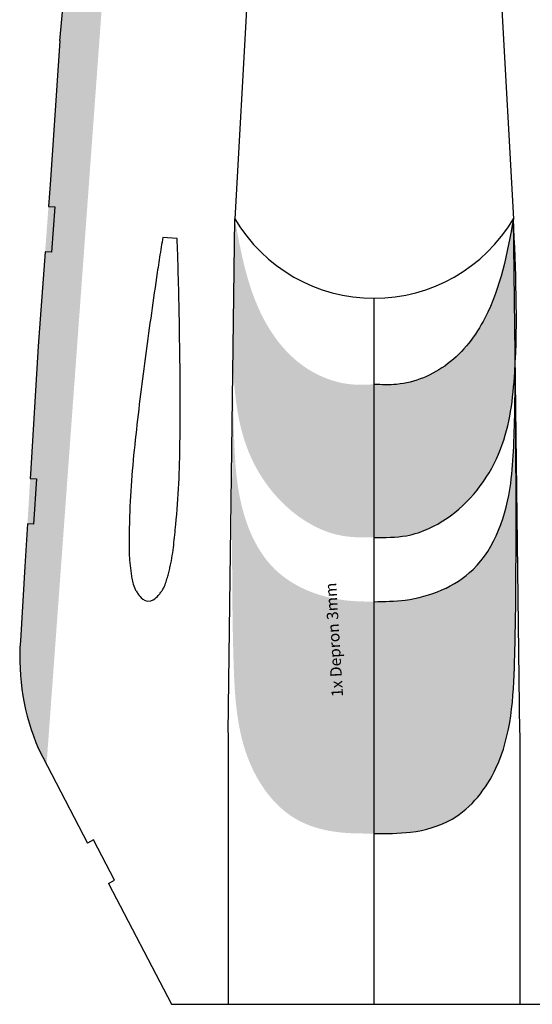
# Model space of a CAD drawing. Units: millimetres. Extents: x 3261 to 5001, y 1027 to 2050.
# Drawn here: x 3526 to 3751, y 1133 to 1566 of the extents above; entities that cross this region are included whole.
import ezdxf

# ---------------------------------------------------------------- set-up
doc = ezdxf.new("R2010")
doc.units = ezdxf.units.MM
doc.layers.add('7', color=7, linetype='Continuous')

# ---------------------------------------------------------------- blocks, each defined once
blk = doc.blocks.new('A$C30B11B4D')
h = blk.add_hatch(color=30)
edge = h.paths.add_edge_path()
edge.add_line((-485.2004335985321, 196.5281061868827), (-469.2769043639414, 195.3559571422511))
edge.add_line((-469.2769043639414, 195.3559571422511), (-470.2560055598951, 183.3350090495323))
edge.add_spline(control_points=[(-470.2560055598951, 183.3350090495323), (-474.0681652278154, 183.6466140148368), (-495.237699820339, 185.3770064083487), (-534.8871240408471, 188.1545498713649), (-585.797739079157, 191.5413115635674), (-630.9911883842574, 194.0661525621799), (-657.7106239780505, 193.2217837961889), (-669.3125758084398, 192.8551470940129)], knot_values=[0, 0, 0, 0, 11.47465115443768, 63.72057985796991, 119.2273300391081, 164.5840764165083, 199.3932281833969, 199.3932281833969, 199.3932281833969, 199.3932281833969], degree=3, periodic=0)
edge.add_line((-669.3125758084393, 192.8551470940124), (-662.4540401761537, 196.4265273101746))
edge.add_arc((-622.2318795812735, 102.3088484412251), 102.3521356816706, 85.87273351521497, 113.1399406455256, ccw=False)
edge.add_line((-614.8653805925774, 204.3955487074627), (-582.2256084938308, 202.4151250322543))
edge.add_line((-582.2256084938308, 202.4151250322539), (-563.4737096740096, 201.2773504097618))
edge.add_line((-563.4737096740096, 201.2773504097618), (-541.6086762077498, 199.9673299615397))
edge.add_line((-541.6086762077498, 199.9673299615397), (-541.6096100318928, 199.9507424776543))
edge.add_line((-541.6096100318928, 199.9507424776543), (-485.2004335985321, 196.5281061868827))
for color, points in [(30, [(-412.0990369088431, 191.1470294777691), (-350.9114805424319, 186.9968458559188), (-324.0550564553469, 184.591861868003), (-279.6202804027007, 180.6127422142936), (-280.2966252613455, 169.465762745861), (-470.2560055598956, 183.3350090495328), (-469.2769043639423, 195.3559571422511), (-443.7251809854392, 193.4750658080757)]), (184, [(-470.6619235845592, 178.3513367544151), (-470.2560055598947, 183.3350090495323), (-280.2966252613464, 169.4657627458614), (-280.5994670452046, 164.4745646851325)])]:
    blk.add_hatch(color=color).paths.add_polyline_path(points)
h = blk.add_hatch(color=184)
edge = h.paths.add_edge_path()
edge.add_line((-470.6619235845601, 178.3513367544147), (-669.3125758084393, 192.8551470940133))
edge.add_spline(control_points=[(-669.3125758084398, 192.8551470940129), (-657.7106239780505, 193.2217837961889), (-630.9911883842574, 194.0661525621799), (-585.797739079157, 191.5413115635674), (-534.8871240408471, 188.1545498713649), (-495.237699820339, 185.3770064083487), (-474.0681652278154, 183.6466140148368), (-470.2560055598951, 183.3350090495323)], knot_values=[0, 0, 0, 0, 34.80915176688863, 80.16589814428879, 135.672648325427, 187.9185770289592, 199.3932281833969, 199.3932281833969, 199.3932281833969, 199.3932281833969], degree=3, periodic=0)
edge.add_line((-470.2560055598956, 183.3350090495323), (-470.6619235845601, 178.3513367544147))
h = blk.add_hatch(color=184)
edge = h.paths.add_edge_path()
edge.add_spline(control_points=[(-492.7852919897859, 110.8135415858178), (-505.050520903575, 110.7373525230823), (-522.7585992939357, 110.627353606234), (-553.8608899730652, 108.7223945962942), (-585.4357683087724, 98.335002494744), (-597.4088970439152, 68.65138890451772), (-597.6178725391778, 53.21193371638856), (-597.6797000429037, 48.64401549240119)], knot_values=[0, 0, 0, 0, 36.69080435103032, 52.97280990189898, 94.2767013298805, 126.9937429854817, 140.7405362223995, 140.7405362223995, 140.7405362223995, 140.7405362223995], degree=3, periodic=0)
edge.add_line((-597.6797000429042, 48.64401549240119), (-699.6918591573021, 48.64401549240119))
edge.add_spline(control_points=[(-699.6918591573017, 48.64401549240165), (-699.7182916702541, 54.00849259889173), (-699.7762169134467, 65.76441764277479), (-693.8225952708249, 87.32126714582273), (-666.4067918808014, 108.6400037864569), (-626.0842845797206, 110.7715461612402), (-566.8224680995372, 111.3732326504878), (-523.0638749090849, 111.0424354091761), (-492.7852919897045, 110.8135415858083)], knot_values=[0, 0, 0, 0, 16.09946797165006, 35.28100408745117, 64.8384497751769, 112.6576008957104, 153.0252488519419, 243.6984123973898, 243.6984123973898, 243.6984123973898, 243.6984123973898], degree=3, periodic=0)
h = blk.add_hatch(color=202)
edge = h.paths.add_edge_path()
edge.add_line((-502.0409976587507, 48.64401549240119), (-569.4096782064521, 48.64401549240165))
edge.add_spline(control_points=[(-569.4096782064521, 48.64401549240165), (-569.4436523325949, 53.43119394143832), (-569.5285985506102, 65.40067632039472), (-558.589698664181, 87.90708297357423), (-532.1496285569997, 107.046016932472), (-506.9396488220859, 110.0145310379417), (-494.0894722484213, 110.7468373517486), (-492.7852919897864, 110.8135415858042)], knot_values=[0, 0, 0, 0, 14.24402569019735, 35.6146352844894, 72.19288413969588, 106.6678759536019, 110.5638232240407, 110.5638232240407, 110.5638232240407, 110.5638232240407], degree=3, periodic=0)
edge.add_line((-492.7852919896409, 110.8135415858155), (-429.169880486229, 110.0003693284516))
edge.add_spline(control_points=[(-429.1698804862322, 110.0003693284511), (-444.2885820086408, 107.227278049701), (-468.0653573835434, 102.8661119580752), (-494.4019912148397, 83.00289821283513), (-502.694279586779, 63.34736556362031), (-502.1884318984148, 51.96230296563044), (-502.0409976587507, 48.64401549240119)], knot_values=[0, 0, 0, 0, 45.4718106058384, 71.5122939005498, 95.66254999423121, 105.5968162941496, 105.5968162941496, 105.5968162941496, 105.5968162941496], degree=3, periodic=0)
h = blk.add_hatch(color=184)
edge = h.paths.add_edge_path()
edge.add_spline(control_points=[(-699.6918591573017, 48.6440154924021), (-699.7182916702541, 43.27953838591202), (-699.7762169134467, 31.52361334202897), (-693.8225952708253, 9.966763838981024), (-666.4067918808018, -11.35197280165357), (-626.084284579721, -13.48351517643687), (-566.8224680995377, -14.08520166568496), (-523.0638749090854, -13.75440442437366), (-492.785291989705, -13.52551060100586)], knot_values=[0, 0, 0, 0, 16.09946797165006, 35.28100408745117, 64.8384497751769, 112.6576008957104, 153.0252488519419, 243.6984123973898, 243.6984123973898, 243.6984123973898, 243.6984123973898], degree=3, periodic=0)
edge.add_spline(control_points=[(-492.7852919897864, -13.52551060101541), (-505.0505209035755, -13.44932153827995), (-522.7585992939362, -13.33932262143162), (-553.8608899730657, -11.43436361149134), (-585.4357683087728, -1.046971509941159), (-597.4088970439152, 28.63664208028513), (-597.6178725391778, 44.07609726841429), (-597.6797000429037, 48.64401549240165)], knot_values=[0, 0, 0, 0, 36.69080435103032, 52.97280990189898, 94.2767013298805, 126.9937429854817, 140.7405362223995, 140.7405362223995, 140.7405362223995, 140.7405362223995], degree=3, periodic=0)
edge.add_line((-597.6797000429038, 48.64401549240159), (-699.6918591573016, 48.64401549240189))
h = blk.add_hatch(color=202)
edge = h.paths.add_edge_path()
edge.add_spline(control_points=[(-569.4096782064521, 48.64401549240119), (-569.4436523325949, 43.85683704336452), (-569.5285985506102, 31.88735466440812), (-558.5896986641815, 9.380948011228611), (-532.1496285570001, -9.757985947669113), (-506.9396488220851, -12.7265000531391), (-494.0894722484192, -13.45880636694609), (-492.7852919897829, -13.52551060100182)], knot_values=[0, 0, 0, 0, 14.24402569019735, 35.6146352844894, 72.19288413969588, 106.6678759536019, 110.5638232240452, 110.5638232240452, 110.5638232240452, 110.5638232240452], degree=3, periodic=0)
edge.add_line((-492.7852919896052, -13.52551060101299), (-429.1698804862326, -12.71233834364921))
edge.add_spline(control_points=[(-429.1698804862326, -12.71233834364921), (-444.2885820086412, -9.939247064899064), (-468.0653573835439, -5.57808097327279), (-494.4019912148397, 14.28513277196726), (-502.694279586779, 33.94066542118208), (-502.1884318984148, 45.32572801917195), (-502.0409976587507, 48.64401549240119)], knot_values=[0, 0, 0, 0, 45.4718106058384, 71.5122939005498, 95.66254999423121, 105.5968162941496, 105.5968162941496, 105.5968162941496, 105.5968162941496], degree=3, periodic=0)
edge.add_line((-502.0409976587507, 48.6440154924013), (-569.4096782064521, 48.64401549240151))
for p, q in [((-582.2256084938322, 202.4151250322552), (-614.8653805924487, 204.3955487074563)), ((-563.4737096740082, 201.2773504097622), (-582.2256084938308, 202.4151250322543)), ((-541.6096100318923, 199.9507424776539), (-543.5099166958194, 200.066043904882)), ((-485.2004335985107, 196.5281061868823), (-541.6096100318923, 199.9507424776539)), ((-662.4540401761428, 196.4265273101814), (-703.9034743800776, 174.8429565272027)), ((-443.7251809854388, 193.4750658080757), (-485.2004335985107, 196.5281061868823)), ((-412.0990369088695, 191.1470294777719), (-423.7794780721347, 192.0068399977067)), ((-350.9114805424065, 186.9968458559174), (-412.0990369088695, 191.1470294777719)), ((-350.9114805424065, 186.9968458559174), (-324.0550564553459, 184.591861868003)), ((-721.6425759066146, 165.6058424199095), (-774.8598804862308, 137.8945000980289)), ((-774.8598804862304, 137.8945000980279), (-774.8598804862308, -40.60646911322374)), ((-284.397894453617, 101.8718971366789), (-429.1698804862312, 110.0003693284521)), ((-284.397894453617, -4.583866151877373), (-429.1698804862322, -12.71233834364921))]:
    blk.add_line(p, q)
at = {"color": 7}
for p, q in [((-563.6313547344625, 198.6001916810283), (-563.4751204776812, 201.2452970366221)), ((-543.5099166958184, 200.0660439048829), (-543.6729377318125, 197.3060357974168)), ((-543.6729377318125, 197.3060357974168), (-563.6313547344625, 198.6001916810283)), ((-443.9129417595404, 190.7166340323365), (-443.7251809854388, 193.4750658080748)), ((-423.9665782095126, 189.2483595917511), (-443.9129417595404, 190.7166340323365)), ((-423.7794780721342, 192.0068399977076), (-423.9665782095126, 189.2483595917511)), ((-702.517907263983, 172.1820912982216), (-703.9034743800767, 174.8429565272008)), ((-720.257008790521, 162.9449771909267), (-702.517907263983, 172.1820912982216)), ((-721.6425759066146, 165.6058424199091), (-720.257008790521, 162.9449771909267)), ((-437.857055943346, 135.3759352754087), (-437.4791315254824, 141.7099164582864))]:
    blk.add_line(p, q, dxfattribs=at)
at = {"color": 104}
for p, q in [((-655.3598804862313, 112.8942740807038), (-774.8598804862308, 112.8942740807038)), ((-655.2114411475704, 112.8897749268322), (-429.1698804862303, 110.0003693284521)), ((-774.8598804862308, 48.6440154924021), (-464.1698804862322, 48.64401549240119)), ((-655.2114411475704, -15.60174394202795), (-429.1698804862322, -12.71233834364921)), ((-655.3598804862313, -15.60624309590048), (-774.8598804862308, -15.60624309590048))]:
    blk.add_line(p, q, dxfattribs=at)
blk.add_arc((-622.2318795812735, 102.308848441226), 102.3521356816711, 85.87273351514949, 113.1399406455188)
at = {"color": 7}
blk.add_arc((-392.8898496854517, 48.64401549240074), 71.28003080078017, 120.5958378824035, 239.4041621175965, dxfattribs=at)
for points in [[(-699.6918591573017, 48.6440154924021), (-699.0845192377597, 32.55600731263303), (-693.325108705903, 14.25954541183592), (-670.9310222410563, -5.031579153306211), (-623.8209917901727, -13.23622690962338), (-583.4579005725896, -13.84274886248613), (-492.785291989705, -13.52551060100586)], [(-597.6797000429037, 48.64401549240165), (-596.9576790310743, 34.91619665774897), (-583.5235906608209, 5.084500689290053), (-545.6969867287876, -11.50343113066765), (-529.4696209499411, -12.83621192211149), (-492.7852919897864, -13.52551060101541)], [(-569.4096782064521, 48.64401549240119), (-568.6348031006414, 34.42108202446298), (-559.8335955614853, 14.94695302508671), (-530.6010146321055, -7.039963573669866), (-496.6995072688837, -13.30198074629971), (-429.1698804862331, -12.71233834364921)], [(-429.1698804862326, -12.71233834364921), (-472.8727722956314, -0.152767997924002), (-493.0661617869441, 16.28906252894512), (-502.0409976587503, 38.70974919248283), (-502.0409976587507, 48.64401549240119)]]:
    blk.add_spline(points, degree=3, dxfattribs=at)
at = {"layer": '7', "linetype": 'Continuous'}
blk.add_lwpolyline([(-437.4791315254824, 141.7099164582864), (-438.2898990430399, 141.8423035096203), (-439.4017436345989, 142.0249626002396), (-440.5163957044633, 142.207072432815), (-441.6324170158355, 142.3883943546334), (-442.7486895573979, 142.5677337394904), (-443.8660205348124, 142.7461314445604), (-444.9858400740932, 142.9228991926784), (-446.1049705818018, 143.0966147807471), (-447.2226072499984, 143.2679815317751), (-448.3391876568198, 143.4382682230257), (-449.4560112927657, 143.606570077885), (-450.5703865349224, 143.7734943830969), (-451.6857590105665, 143.9404789986406), (-452.800362597683, 144.1063407298102), (-455.027199403823, 144.4388065539911), (-457.2551827332609, 144.7705239960519), (-459.4842866415497, 145.1003040045202), (-461.7137108705483, 145.4292100510547), (-463.9455162133668, 145.7544292735988), (-466.1802182017805, 146.0758615101695), (-468.4157223168527, 146.3923600068588), (-470.6498782970202, 146.7037016452305), (-472.8836248468556, 147.0109503784488), (-475.1146898599882, 147.313875182469), (-477.3448376416336, 147.6155934584799), (-479.5727290418431, 147.9160745875688), (-481.7996786560757, 148.2173601812397), (-484.0260901222573, 148.5205083420988), (-486.2512734655656, 148.8265792181614), (-488.4789694191145, 149.1350080493044), (-490.7070449181483, 149.4425602601827), (-492.9371976256252, 149.7503991983522), (-495.1712274996271, 150.0546602077129), (-497.4068171289082, 150.355096003665), (-499.6463217344817, 150.6499213369252), (-501.8849803992734, 150.93669291171), (-504.123797658116, 151.2163486466138), (-506.3599978697871, 151.4896895145007), (-508.5967828941293, 151.7590072455237), (-510.8315857613056, 152.0231082500363), (-513.0665583049904, 152.2851012792944), (-515.3008786513938, 152.5450055716824), (-517.5342265254185, 152.8038462646955), (-519.7674324882337, 153.0607129421851), (-522.0037483684123, 153.3158685267263), (-524.2413251712364, 153.5661812274184), (-526.479967644505, 153.8115718718595), (-528.7222974299939, 154.0512163566527), (-530.9656290414214, 154.2839062862731), (-533.2103640083315, 154.5097184501906), (-535.4567404530044, 154.7256335507823), (-537.7044414208772, 154.9315731997849), (-539.955131709155, 155.1266391188078), (-542.2068967258747, 155.3096935773942), (-544.4627992564424, 155.4798977511018), (-546.720866591113, 155.6361057257768), (-548.9798551035342, 155.7772122135543), (-551.2373693803197, 155.9040882425961), (-553.4943510472649, 156.0178168574112), (-555.7503848794031, 156.1193868000942), (-558.0068151234009, 156.2089008597027), (-560.2621773916721, 156.2882831726174), (-562.5164930839605, 156.3565954469082), (-563.6453289501274, 156.3877998920548), (-564.7743552953093, 156.4169979450871), (-565.9025671294467, 156.4431227964747), (-567.0308525441969, 156.4672383147476), (-568.1619894480564, 156.488391416869), (-569.291969029382, 156.5054973719252), (-570.4242564070346, 156.520669668239), (-571.5642193933281, 156.5309811174402), (-572.7088234556245, 156.5352422554229), (-573.8598976872722, 156.531233759858), (-575.0209256095891, 156.5148319538885), (-576.1887003785519, 156.4827280454278), (-577.3620760889812, 156.4326013003179), (-578.5325043095518, 156.3617624105964), (-579.1369501387126, 156.3172073771884), (-579.7303467361658, 156.2661869899794), (-580.3180928264956, 156.2124081166658), (-580.907746655776, 156.1531210266412), (-581.4893327589411, 156.0903926037836), (-582.0660256870674, 156.025815185661), (-582.6410544619557, 155.958386599043), (-583.2155765182747, 155.8893635444865), (-583.7967505208835, 155.8175037936317), (-584.3797029812276, 155.741142022121), (-584.9617748493406, 155.6618335009211), (-585.5484742741505, 155.577993325081), (-586.1407950331904, 155.4888359778802), (-586.7373279970438, 155.3940944339665), (-587.3630016973634, 155.2886571249041), (-588.0098875555755, 155.1699070040104), (-588.6731899458391, 155.0319480011867), (-589.349954444298, 154.870229205962), (-590.0342580687325, 154.6790306985777), (-590.7322295732797, 154.4502771724842), (-591.4098346065693, 154.1836609343072), (-591.8126585915602, 154.0031655463131), (-592.1893403201393, 153.8183101123891), (-592.5537779661913, 153.6249513871694), (-592.9026101184159, 153.4268813976337), (-593.243836224322, 153.2239708331899), (-593.5848616415792, 153.0116021071408), (-593.9214461399288, 152.7944847243698), (-594.3896038002781, 152.4850021996544), (-594.9063573687376, 152.1179861937339), (-595.4550384926347, 151.6815794546283), (-596.0242245210775, 151.1460850180833), (-596.6022158208198, 150.4475591717401), (-597.1290030728123, 149.4895169698943), (-597.4202285179836, 148.2343925139367), (-597.2824862264497, 146.9550015404297), (-596.8756554853558, 145.9409435192711), (-596.3863597244022, 145.1776598505739), (-595.8860932900693, 144.5772762055381), (-595.3942011168301, 144.0777325061881), (-594.9256125778511, 143.6509307017677), (-594.4983073514368, 143.2871158154226), (-594.1904426450346, 143.0308963684965), (-593.877595460639, 142.7788538120985), (-593.5634055186583, 142.5361757684473), (-593.241080077084, 142.2973831787472), (-592.9026940062422, 142.0613805060098), (-592.5511255824244, 141.8323383713032), (-592.1730795280064, 141.6044635620124), (-591.5326806649482, 141.2578772152074), (-590.8674869381257, 140.9464134088689), (-590.2113202265209, 140.6738816378406), (-589.5590730829699, 140.4315248371636), (-588.9173166072233, 140.2143811676074), (-588.289533778513, 140.0182903092259), (-587.6811979079253, 139.8379792613905), (-587.1004958250451, 139.6718087825343), (-586.5232998878987, 139.5116908126088), (-585.9510411733713, 139.3575306562634), (-585.3828281673045, 139.2084284063822), (-584.813384751541, 139.0621448207921), (-584.2451624290129, 138.9205452541205), (-583.6832002830497, 138.7825658289771), (-583.1205423562697, 138.6461079099204), (-582.5558877632125, 138.5122790385167), (-581.9861523379859, 138.3796939878093), (-581.407992295909, 138.2495495942439), (-580.8310600255218, 138.1251036650269), (-580.2507454336992, 138.0032504058172), (-579.6548972366086, 137.8846202177938), (-578.4989786046863, 137.6733580995028), (-577.3415759365939, 137.4819475842764), (-576.1862494295378, 137.3088891142129), (-575.0357218083591, 137.1522332859104), (-573.893576442108, 137.0090833046038), (-572.7568539384729, 136.8749245685617), (-571.6240069499099, 136.7473328893398), (-570.4981915603189, 136.6254944195307), (-569.3744332477363, 136.5058544478911), (-568.2490367814389, 136.3900920073238), (-567.1261127142834, 136.2776150107238), (-566.0030187490806, 136.1671415031624), (-564.8787446818969, 136.0596201737644), (-563.7544171130921, 135.954113547607), (-561.5083796458134, 135.7493661351746), (-559.259964854637, 135.5554810156636), (-557.0092649412072, 135.3715241930604), (-554.7575009122902, 135.1995827405026), (-552.503325954825, 135.039596166544), (-550.247032703594, 134.8925961627883), (-547.9875554947921, 134.7595439811093), (-545.7271668573226, 134.6415938778564), (-543.4672349294437, 134.5377990344214), (-541.2098564962221, 134.4472604539328), (-538.9520926589357, 134.3687751587545), (-536.6959815217697, 134.3014452489356), (-534.4406466026003, 134.2441946971603), (-532.1844706233287, 134.1959326614292), (-529.9287342942343, 134.1566757601222), (-527.6745469902007, 134.1234626629725), (-525.4226580634386, 134.0963895576056), (-523.1712318870959, 134.0743312456839), (-520.9204718533579, 134.0572327426212), (-518.6732587863607, 134.0422132415433), (-516.4243936207031, 134.0281284659754), (-514.1743130192353, 134.0169808379187), (-511.9247261757564, 134.0068350423289), (-509.6743865076064, 133.9987992673086), (-507.4214484937816, 133.9957022960175), (-505.1686045841989, 133.9966696549868), (-502.9123993255234, 134.0035891407715), (-500.6554911552221, 134.0175914398774), (-498.396769508412, 134.0394861368663), (-496.1412557835815, 134.0674234796002), (-493.8868278834475, 134.0993465567544), (-491.6358161168623, 134.1352900849274), (-489.3869009872456, 134.1712001345873), (-487.1382566308462, 134.2080262627055), (-484.892391541402, 134.2428155212847), (-482.6456607100695, 134.2745550190625), (-480.3986208726164, 134.3043805484317), (-478.1507434220534, 134.3332936478782), (-475.9004765652166, 134.3631620102938), (-473.6491533301141, 134.3941171516144), (-471.3946454442598, 134.4290402902207), (-469.139236278012, 134.4679768063847), (-466.8818653755702, 134.5118693538802), (-464.62469420049, 134.5607564289189), (-462.3699405549655, 134.613752928406), (-460.1171047992657, 134.6706970946498), (-457.8644813478236, 134.7285475399422), (-455.6127360089131, 134.7884566897619), (-453.3620382991467, 134.8492473522674), (-452.2355578323609, 134.8791309306175), (-451.108178354983, 134.9100361932815), (-449.9817960872929, 134.9410021587883), (-448.8528168341245, 134.9730395447059), (-447.7238390486777, 135.0070766140357), (-446.5936821656701, 135.0420581123617), (-445.4617584151861, 135.0791906037839), (-444.328781665713, 135.1192695572577), (-443.1980781518855, 135.1612673905461), (-442.0683114552266, 135.2043279659388), (-440.9385544466454, 135.2493869095561), (-439.8100613723959, 135.2953935323148), (-438.6842887728003, 135.3422848225919), (-437.857055943346, 135.3759352754087)], dxfattribs=at)
at = {"color": 7}
blk.add_text('1x Depron 3mm', height=5, rotation=3.47217434817985, dxfattribs=at).set_placement((-639.4099882461496, 62.28530645715955))

msp = doc.modelspace()

# ---------------------------------------------------------------- block references
at = {"color": 7, "rotation": 90}
msp.add_blockref('A$C30B11B4D', (3730.22457370276, 1907.568278335094), dxfattribs=at)

doc.saveas('drawing.dxf')
